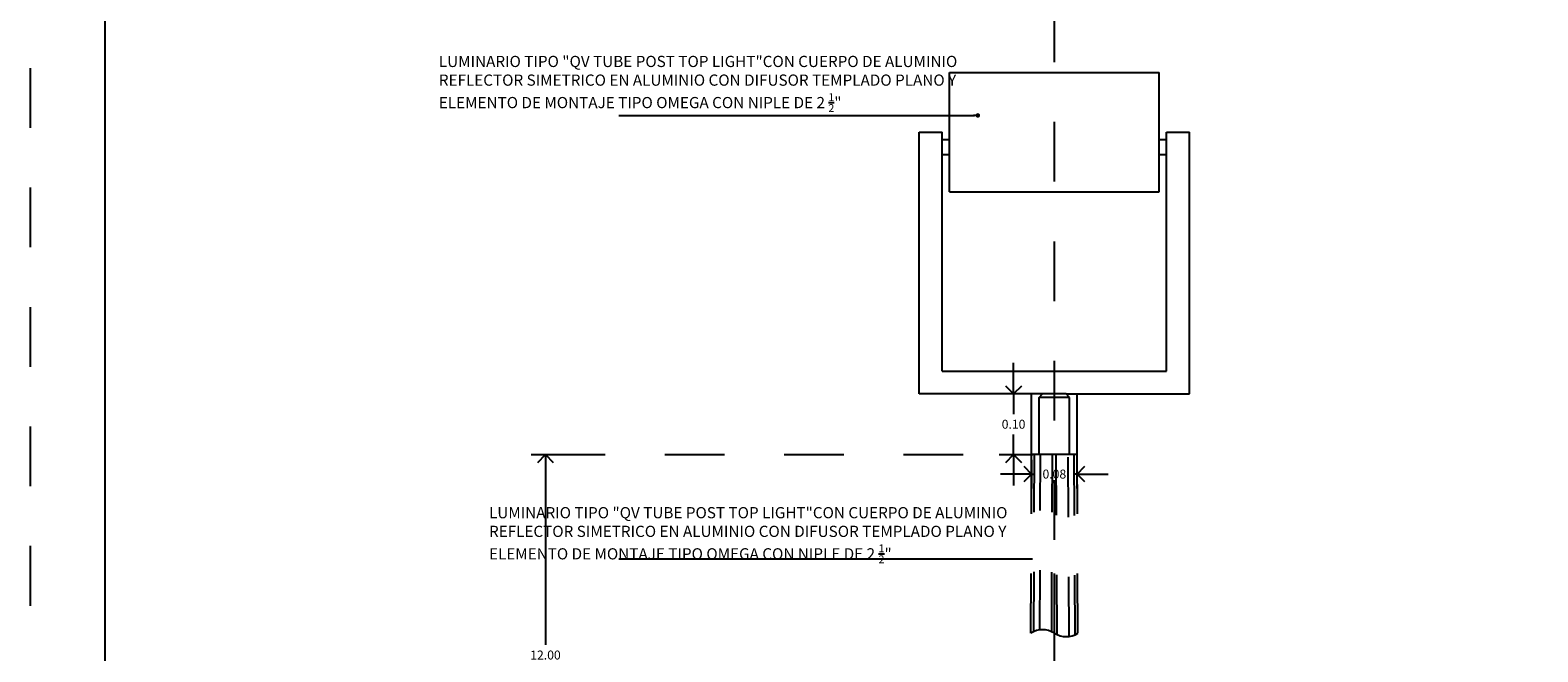
# Model space of a CAD drawing. Units: millimetres. Extents: x 0 to 15.7, y 0 to 7.5.
# Drawn here: x 0 to 2.5, y 4.9 to 6 of the extents above; entities that cross this region are included whole.
import ezdxf
from ezdxf.enums import TextEntityAlignment as Align

# ---------------------------------------------------------------- set-up
doc = ezdxf.new("R2010")
doc.units = ezdxf.units.MM
doc.header["$LTSCALE"] = 0.125
for name, pattern in [('CENTER2', [1.125, 0.75, -0.125, 0.125, -0.125]), ('DOT2', [0.125, 0, -0.125]), ('HIDDEN', [0.375, 0.25, -0.125]), ('HIDDEN2', [0.1875, 0.125, -0.0625])]:
    doc.linetypes.add(name, pattern=pattern)
for name, color, linetype in [('CORTE', 7, 'Continuous'), ('COTAS', 1, 'Continuous'), ('EJES', 9, 'CENTER2'), ('ESPECIFICACIONES', 1, 'Continuous'), ('ESTRUCTURA', 3, 'Continuous'), ('PPLANO', 1, 'Continuous'), ('TEXTOS-PPLANO', 52, 'Continuous')]:
    doc.layers.add(name, color=color, linetype=linetype)
doc.styles.add('REG-060', font='ROMANS.shx', dxfattribs={"height": 0.015})
doc.styles.add('REG-60', font='ARIAL.TTF', dxfattribs={"height": 0.01875})
doc.styles.add('T-P', font='ARIBLK.TTF', dxfattribs={"height": 0.0045})
doc.styles.add('TEX', font='ARIALN.TTF', dxfattribs={"height": 0.325})
doc.dimstyles.new('AZ1', dxfattribs={"dimtxt": 0.02, "dimasz": 0.026, "dimexe": 0.09, "dimexo": 0.0625, "dimgap": 0.0095, "dimtad": 0, "dimtih": 1, "dimtoh": 1, "dimzin": 0, "dimdsep": 46, "dimtxsty": 'REG-060', "dimblk1": 'OPEN90', "dimblk2": 'OPEN90', "dimsah": 1, "dimcen": 0.09, "dimse1": 1, "dimse2": 1, "dimclrd": 1, "dimclre": 1, "dimclrt": 2, "dimaunit": 1, "dimadec": 0, "dimazin": 0, "dimtfac": 1, "dimtix": 1, "dimtmove": 2, "dimatfit": 3, "dimfxl": 0, "dimtolj": 1, "dimtzin": 0, "dimarcsym": 0})

# ---------------------------------------------------------------- blocks, each defined once
blk = doc.blocks.new('_OPEN90')
at = {"color": 0, "linetype": 'ByBlock'}
for p, q in [((0, 0), (-1, 0)), ((-0.5, 0.5), (0, 0)), ((0, 0), (-0.5, -0.5)), ((0, 0.921), (0, -0.921))]:
    blk.add_line(p, q, dxfattribs=at)
blk = doc.blocks.new('*D62')
at = {"layer": 'COTAS', "color": 1, "lineweight": -2}
for p, q in [((0.8633, 5.227), (0.8633, 4.9344)), ((0.8633, 4.6078), (0.8633, 4.9004))]:
    blk.add_line(p, q, dxfattribs=at)
at = {"layer": 'DEFPOINTS', "color": 0}
for p in [(0.8604, 5.253, 0), (0.8633, 5.253), (0.8604, 4.5818, 0)]:
    blk.add_point(p, dxfattribs=at)
at = {"layer": 'COTAS', "color": 1, "lineweight": -2, "xscale": 0.026, "yscale": 0.026, "zscale": 0.0259999999999998}
for p, rotation in [((0.8633, 5.253), 90), ((0.8633, 4.5818), 270)]:
    blk.add_blockref('_OPEN90', p, dxfattribs=dict(at, rotation=rotation))
at = {"layer": 'COTAS', "color": 2, "insert": (0.8633, 4.9174), "char_height": 0.015, "attachment_point": 5, "style": 'REG-060'}
blk.add_mtext('\\A1;12.00', dxfattribs=at)
blk = doc.blocks.new('*D50')
at = {"layer": 'COTAS', "color": 1, "lineweight": -2}
for p, q in [((1.6475, 5.3806), (1.6475, 5.4066)), ((1.6475, 5.3546), (1.6475, 5.3208)), ((1.6475, 5.253), (1.6475, 5.2868)), ((1.6475, 5.227), (1.6475, 5.201))]:
    blk.add_line(p, q, dxfattribs=at)
at = {"layer": 'DEFPOINTS', "color": 0}
for p in [(1.6777, 5.3546, 0), (1.6475, 5.253), (1.6777, 5.253)]:
    blk.add_point(p, dxfattribs=at)
at = {"layer": 'COTAS', "color": 1, "lineweight": -2, "xscale": 0.026, "yscale": 0.026, "zscale": 0.0259999999999998}
for p, rotation in [((1.6475, 5.3546), 270), ((1.6475, 5.253), 90)]:
    blk.add_blockref('_OPEN90', p, dxfattribs=dict(at, rotation=rotation))
at = {"layer": 'COTAS', "color": 2, "insert": (1.6475, 5.3038), "char_height": 0.015, "attachment_point": 5, "style": 'REG-060'}
blk.add_mtext('\\A1;0.10', dxfattribs=at)
blk = doc.blocks.new('*D51')
at = {"layer": 'COTAS', "color": 1, "lineweight": -2}
for p, q in [((1.6517, 5.2204), (1.6257, 5.2204)), ((1.6777, 5.2204), (1.6834, 5.2204)), ((1.7539, 5.2204), (1.7482, 5.2204)), ((1.7799, 5.2204), (1.8059, 5.2204))]:
    blk.add_line(p, q, dxfattribs=at)
at = {"layer": 'DEFPOINTS', "color": 0}
for p in [(1.6777, 5.253), (1.7539, 5.253, 0), (1.7539, 5.2204)]:
    blk.add_point(p, dxfattribs=at)
at = {"layer": 'COTAS', "color": 1, "lineweight": -2, "xscale": 0.026, "yscale": 0.026, "zscale": 0.0259999999999998}
blk.add_blockref('_OPEN90', (1.6777, 5.2204), dxfattribs=at)
at = {"layer": 'COTAS', "color": 1, "lineweight": -2, "xscale": 0.026, "yscale": 0.026, "zscale": 0.0259999999999998, "rotation": 180}
blk.add_blockref('_OPEN90', (1.7539, 5.2204), dxfattribs=at)
at = {"layer": 'COTAS', "color": 2, "insert": (1.7158, 5.2204), "char_height": 0.015, "attachment_point": 5, "style": 'REG-060'}
blk.add_mtext('\\A1;0.08', dxfattribs=at)
blk = doc.blocks.new('_Dot')
at = {"layer": 'ESTRUCTURA', "color": 0, "lineweight": -2}
blk.add_line((-0.5, 0), (-1, 0), dxfattribs=at)
at = {"layer": 'ESTRUCTURA', "color": 0, "const_width": 0.5}
blk.add_lwpolyline([(-0.25, 0, 1), (0.25, 0, 1)], format="xyb", close=True, dxfattribs=at)
blk = doc.blocks.new('solapa60-90')
at = {"color": 255, "linetype": 'HIDDEN'}
blk.add_lwpolyline([(0, 0), (450, 0), (450, 300), (0, 300)], close=True, dxfattribs=at)
at = {"layer": 'PPLANO', "color": 1}
blk.add_lwpolyline([(392.5, 295), (5, 295), (5, 5), (392.5, 5)], close=True, dxfattribs=at)
at = {"layer": 'TEXTOS-PPLANO', "style": 'TEX', "width": 2.880193}
blk.add_attdef('TIPO-PLANO', text='', height=1.13, dxfattribs=at).set_placement((398.3, 39.46), (420.78, 39.46), align=Align.FIT)
at = {"layer": 'TEXTOS-PPLANO'}
for tag, p, height, style in [('PLANTA', (396.5, 33.38), 2.25, 'T-P'), ('BAJA', (396.5, 30.24), 2.25, 'T-P'), ('ESCALA', (407.42, 27.42), 1.13, 'TEX'), ('COTAS', (407.42, 23.79), 1.13, 'TEX'), ('NIVELES', (407.42, 19.92), 1.13, 'TEX'), ('FECHA', (407.42, 12.23), 1.13, 'TEX'), ('NOM-ARCHIVO', (423.72, 11.48), 1.13, 'TEX')]:
    blk.add_attdef(tag, p, '', height=height, dxfattribs=dict(at, style=style))

msp = doc.modelspace()

# ---------------------------------------------------------------- linework, layer by layer
for centre, radius, start, end in [((1.696, 4.9224, 15.1556), 0.0373, 57.9534, 122.0466), ((1.7357, 4.9859, 15.1556), 0.0376, 238.0388, 301.4479)]:
    msp.add_arc(centre, radius, start, end)
at = {"layer": 'CORTE', "color": 2}
for p, q in [((1.5404, 5.8927, 15.1556), (1.8912, 5.8927, 15.1556)), ((1.5404, 5.6927, 15.1556), (1.5404, 5.8927, 15.1556)), ((1.8912, 5.6927, 15.1556), (1.8912, 5.8927, 15.1556)), ((1.4896, 5.3546, 15.1556), (1.4896, 5.7927, 15.1556)), ((1.4896, 5.7927, 15.1556), (1.5277, 5.7927, 15.1556)), ((1.5277, 5.3927, 15.1556), (1.5277, 5.7927, 15.1556)), ((1.9039, 5.3927, 15.1556), (1.9039, 5.7927, 15.1556)), ((1.9039, 5.7927, 15.1556), (1.942, 5.7927, 15.1556)), ((1.942, 5.3546, 15.1556), (1.942, 5.7927, 15.1556)), ((1.5277, 5.7808, 15.1556), (1.5404, 5.7808, 15.1556)), ((1.8912, 5.7808, 15.1556), (1.9039, 5.7808, 15.1556)), ((1.5277, 5.7554, 15.1556), (1.5404, 5.7554, 15.1556)), ((1.8912, 5.7554, 15.1556), (1.9039, 5.7554, 15.1556)), ((1.5404, 5.6927, 15.1556), (1.8912, 5.6927, 15.1556)), ((1.5277, 5.3927, 15.1556), (1.9039, 5.3927, 15.1556)), ((1.6962, 5.3546, 15.1556), (1.4896, 5.3546, 15.1556)), ((1.6777, 5.253, 15.1556), (1.6777, 5.3546, 15.1556)), ((1.7354, 5.3546, 15.1556), (1.942, 5.3546, 15.1556)), ((1.7539, 5.253, 15.1556), (1.7539, 5.3546, 15.1556))]:
    msp.add_line(p, q, dxfattribs=at)
at = {"layer": 'EJES', "color": 0, "linetype": 'CENTER2', "ltscale": 0.25}
msp.add_line((1.7158, 3.31, 15.1556), (1.7158, 7.3288, 15.1556), dxfattribs=at)
at = {"layer": 'EJES', "color": 0, "linetype": 'HIDDEN2', "ltscale": 0.08}
for p, q in [((1.6904, 5.3488, 15.1556), (1.6962, 5.3546, 15.1556)), ((1.6904, 5.253, 15.1556), (1.6904, 5.3488, 15.1556)), ((1.7412, 5.3488, 15.1556), (1.6904, 5.3488, 15.1556)), ((1.7354, 5.3546, 15.1556), (1.6962, 5.3546, 15.1556)), ((1.7412, 5.3488, 15.1556), (1.7354, 5.3546, 15.1556)), ((1.7412, 5.253, 15.1556), (1.7412, 5.3488, 15.1556))]:
    msp.add_line(p, q, dxfattribs=at)
at = {"layer": 'EJES', "color": 0, "linetype": 'DOT2', "ltscale": 0.15}
msp.add_line((0.8633, 5.253, 15.1556), (1.6796, 5.253, 15.1556), dxfattribs=at)
at = {"layer": 'EJES', "color": 0}
for p, q in [((1.6763, 4.9539, 15.1556), (1.6777, 5.253, 15.1556)), ((1.7539, 5.253, 15.1556), (1.6777, 5.253, 15.1556)), ((1.6813, 4.9566, 15.1556), (1.6827, 5.253, 15.1556)), ((1.6913, 4.9593, 15.1556), (1.6927, 5.2529, 15.1556)), ((1.7113, 4.9564, 15.1556), (1.7127, 5.2528, 15.1556)), ((1.7204, 4.9515, 15.1556), (1.7189, 5.2528, 15.1556)), ((1.7404, 4.9485, 15.1556), (1.7389, 5.2529, 15.1556)), ((1.7504, 4.9512, 15.1556), (1.7489, 5.253, 15.1556)), ((1.7553, 4.9539, 15.1556), (1.7539, 5.253, 15.1556)), ((1.7158, 4.504, 15.1556), (1.7158, 5.0879, 15.1556))]:
    msp.add_line(p, q, dxfattribs=at)
at = {"layer": 'EJES', "elevation": 15.1556}
msp.add_lwpolyline([(1.7158, 4.9539), (1.7158, 5.0761)], dxfattribs=at)
at = {"layer": 'ESPECIFICACIONES', "elevation": 15.1556}
for points in [[(0.9861, 5.8209), (1.398, 5.8209), (1.5819, 5.8209)], [(0.9861, 5.0785), (1.398, 5.0785), (1.679, 5.0785)]]:
    msp.add_lwpolyline(points, dxfattribs=at)

# ---------------------------------------------------------------- block references
at = {"layer": 'ESPECIFICACIONES', "xscale": -0.007500000000050022, "yscale": 0.007499999999993179, "zscale": 0.0075, "rotation": 180}
msp.add_blockref('_Dot', (1.5876, 5.8209, 15.1556), dxfattribs=at)
at = {"layer": 'PPLANO', "xscale": 0.025, "yscale": 0.025, "zscale": 0.025}
msp.add_blockref('solapa60-90', (0, 0), dxfattribs=at)

# ---------------------------------------------------------------- texts
at = {"layer": 'ESPECIFICACIONES', "char_height": 0.01875, "width": 0.875545, "attachment_point": 1, "style": 'REG-60'}
for insert in [(0.6847, 5.9206, 15.1556), (0.7687, 5.1651, 15.1556)]:
    msp.add_mtext('\\A1;LUMINARIO TIPO "QV TUBE POST TOP LIGHT"CON CUERPO DE ALUMINIO REFLECTOR SIMETRICO EN ALUMINIO CON DIFUSOR TEMPLADO PLANO Y ELEMENTO DE MONTAJE TIPO OMEGA CON NIPLE DE 2 {\\H0.7x;\\S1/2;}"    ', dxfattribs=dict(at, insert=insert))

# ---------------------------------------------------------------- dimensions: what is measured, and where the dimension line sits
at = {"layer": 'COTAS'}
dim = msp.add_linear_dim(base=(1.6475, 5.253, 15.1556), p1=(1.6777, 5.3546, 15.1556), p2=(1.6777, 5.253, 15.1556), angle=90, dimstyle='AZ1', dxfattribs=at)
dim.commit()
dim.dimension.update_dxf_attribs({"geometry": '*D50', "text_midpoint": (1.6475, 5.3038, 15.1556)})
at = {"layer": 'COTAS', "color": 2}
dim = msp.add_linear_dim(base=(0.8633, 5.253, 15.1556), p1=(0.8604, 4.5818, 15.1556), p2=(0.8604, 5.253, 15.1556), angle=90, text='12.00', dimstyle='AZ1', dxfattribs=at)
dim.commit()
dim.dimension.update_dxf_attribs({"geometry": '*D62', "text_midpoint": (0.8633, 4.9174, 15.1556)})
at = {"layer": 'COTAS'}
dim = msp.add_linear_dim(base=(1.7539, 5.2204, 15.1556), p1=(1.6777, 5.253, 15.1556), p2=(1.7539, 5.253, 15.1556), dimstyle='AZ1', dxfattribs=at)
dim.commit()
dim.dimension.update_dxf_attribs({"geometry": '*D51', "text_midpoint": (1.7158, 5.2204, 15.1556)})

doc.saveas('drawing.dxf')
